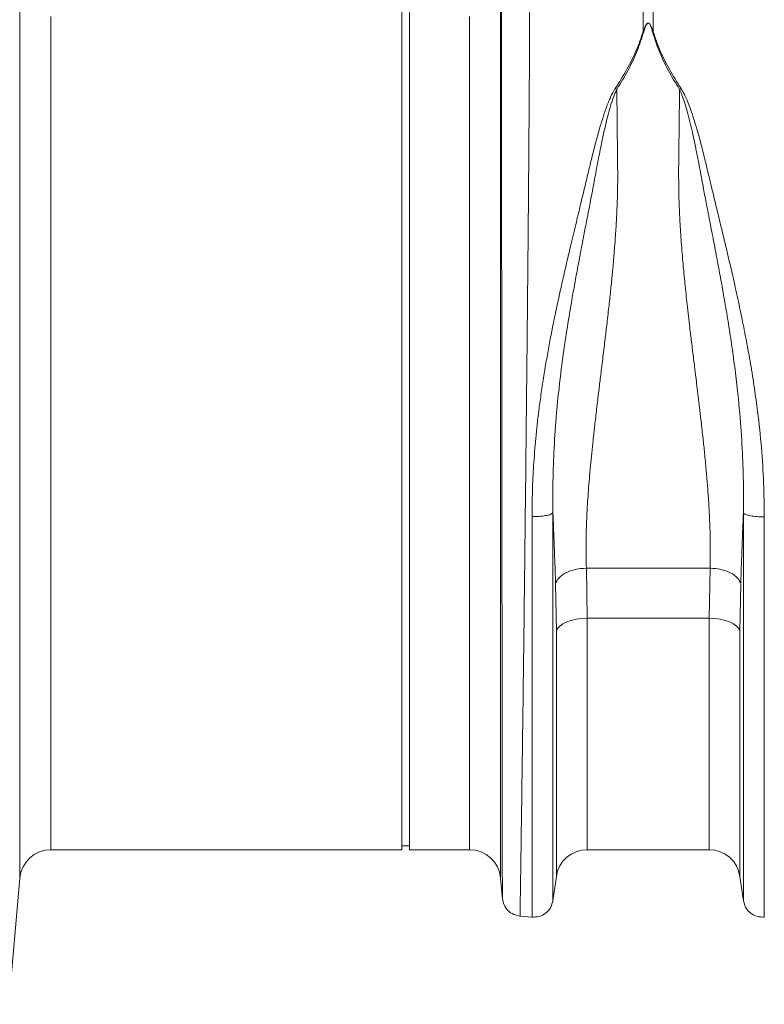
# Model space of a CAD drawing. Units: millimetres. Extents: x 0 to 8820, y 0 to 6237.
# Drawn here: x 1443 to 1635, y 2852 to 3106 of the extents above; entities that cross this region are included whole.
import ezdxf

# ---------------------------------------------------------------- set-up
doc = ezdxf.new("R2010")
doc.units = ezdxf.units.MM
doc.linetypes.add('SLD-Solid', pattern=[0])
doc.layers.add('ACO_DRAINAGE', color=7, linetype='SLD-Solid')

msp = doc.modelspace()

# ---------------------------------------------------------------- linework, layer by layer
at = {"layer": 'ACO_DRAINAGE', "linetype": 'SLD-Solid', "lineweight": 0}
for p, q in [((1541.51, 3008.81), (1541.51, 3125.31)), ((1543.51, 3008.81), (1543.51, 3125.31)), ((1603.7, 3103.33), (1603.7, 3121.1)), ((1606.31, 3121.1), (1606.31, 3103.33)), ((1443.05, 2885), (1443.05, 3113.47)), ((1566.96, 3113.47), (1566.96, 2885)), ((1451.02, 3107.3), (1451.02, 2892.31)), ((1558.99, 2892.31), (1558.99, 3107.3)), ((1596.5, 3088.65), (1596.93, 3088.46)), ((1613.08, 3088.46), (1613.52, 3088.65)), ((1541.51, 2892.31), (1541.51, 3008.81)), ((1543.51, 2892.31), (1543.51, 3008.81)), ((1589.07, 2964.96), (1620.95, 2964.96)), ((1589.07, 2964.96), (1589.26, 2952.02)), ((1620.75, 2952.02), (1620.95, 2964.96)), ((1581.34, 2948.68), (1581.15, 2960.97)), ((1628.87, 2960.97), (1628.67, 2948.68)), ((1586.47, 2951.78), (1585.18, 2951.48)), ((1587.84, 2951.96), (1586.47, 2951.78)), ((1589.26, 2952.02), (1587.84, 2951.96)), ((1620.75, 2952.02), (1589.26, 2952.02)), ((1589.26, 2952.02), (1589.26, 2892.31)), ((1620.75, 2892.31), (1620.75, 2952.02)), ((1622.17, 2951.96), (1620.75, 2952.02)), ((1623.55, 2951.78), (1622.17, 2951.96)), ((1624.83, 2951.48), (1623.55, 2951.78)), ((1581.67, 2949.35), (1581.34, 2948.68)), ((1582.24, 2949.99), (1581.67, 2949.35)), ((1583.03, 2950.57), (1582.24, 2949.99)), ((1584.02, 2951.07), (1583.03, 2950.57)), ((1585.18, 2951.48), (1584.02, 2951.07)), ((1625.99, 2951.07), (1624.83, 2951.48)), ((1626.98, 2950.57), (1625.99, 2951.07)), ((1627.77, 2949.99), (1626.98, 2950.57)), ((1628.34, 2949.35), (1627.77, 2949.99)), ((1628.67, 2948.68), (1628.34, 2949.35)), ((1581.34, 2885.44), (1581.34, 2948.68)), ((1628.67, 2948.68), (1628.67, 2885.44)), ((1541.51, 2893.31), (1543.51, 2893.31)), ((1451.02, 2892.31), (1541.51, 2892.31)), ((1543.51, 2892.31), (1558.99, 2892.31)), ((1589.26, 2892.31), (1620.75, 2892.31)), ((1440.2, 2852.44), (1443.05, 2885)), ((1566.96, 2885), (1567.43, 2879.66)), ((1580.45, 2879.16), (1581.34, 2885.44)), ((1628.67, 2885.44), (1629.56, 2879.16)), ((1571.88, 2875.21), (1575.07, 2874.93))]:
    msp.add_line(p, q, dxfattribs=at)
for centre, start, end in [((1451.02, 2884.31), 90, 175), ((1558.99, 2884.31), 5, 90), ((1589.26, 2884.31), 90, 171.8915), ((1620.75, 2884.31), 8.1085, 90)]:
    msp.add_arc(centre, 8, start, end, dxfattribs=at)
for points, knots in [([(1574.48, 3118.99), (1574.47, 3117.13), (1574.47, 3113.35), (1574.45, 3106.87), (1574.42, 3099.68), (1574.38, 3091.38), (1574.32, 3081.89), (1574.26, 3074.11), (1574.22, 3068.94), (1574.2, 3066.69), (1574.18, 3064.41), (1574.17, 3062.09), (1574.15, 3059.75), (1574.13, 3057.36), (1574.1, 3054.95), (1574.07, 3051.02), (1574.02, 3045.22), (1573.94, 3037.18), (1573.85, 3028.11), (1573.76, 3018.78), (1573.66, 3009.34), (1573.56, 2999.96), (1573.46, 2990.03), (1573.34, 2979.62), (1573.22, 2969.02), (1573.1, 2958.68), (1572.99, 2949.04), (1572.88, 2940.3), (1572.78, 2932.42), (1572.69, 2925.53), (1572.61, 2919.54), (1572.54, 2914.36), (1572.49, 2910.72), (1572.46, 2908.33), (1572.44, 2906.99), (1572.42, 2905.72), (1572.41, 2904.5), (1572.39, 2903.34), (1572.37, 2902.23), (1572.33, 2899.29), (1572.27, 2894.83), (1572.19, 2889.46), (1572.13, 2884.96), (1572.07, 2881.33), (1572.03, 2878.54), (1572, 2876.6), (1571.98, 2875.42), (1571.97, 2875.27), (1571.97, 2875.2)], [0, 0, 0, 0, 0.028163, 0.057214, 0.087154, 0.117982, 0.15356, 0.190251, 0.197592, 0.204975, 0.212402, 0.219871, 0.227383, 0.234939, 0.242537, 0.250178, 0.271848, 0.296259, 0.32341, 0.353301, 0.379188, 0.406828, 0.436219, 0.467363, 0.500257, 0.533175, 0.564332, 0.593727, 0.621361, 0.647235, 0.669795, 0.690822, 0.710315, 0.716535, 0.72258, 0.728452, 0.73415, 0.739674, 0.745024, 0.7502, 0.783175, 0.81565, 0.847624, 0.879098, 0.910072, 0.940547, 0.970523, 1, 1, 1, 1]), ([(1567.42, 2879.75), (1567.42, 2879.79), (1567.42, 2879.86), (1567.42, 2880.4), (1567.42, 2881.08), (1567.42, 2881.89), (1567.42, 2882.89), (1567.42, 2884.22), (1567.41, 2886.23), (1567.41, 2889), (1567.4, 2892.57), (1567.4, 2896.45), (1567.39, 2900.63), (1567.39, 2905.39), (1567.38, 2910.87), (1567.37, 2917.29), (1567.36, 2924.43), (1567.36, 2932.31), (1567.35, 2940.91), (1567.34, 2950.23), (1567.32, 2960.23), (1567.31, 2970.85), (1567.3, 2981.8), (1567.29, 2992.76), (1567.28, 3003.44), (1567.27, 3014.13), (1567.26, 3024.73), (1567.25, 3032.72), (1567.25, 3037.88), (1567.25, 3040.45), (1567.24, 3042.98), (1567.24, 3045.46), (1567.24, 3047.89), (1567.24, 3052.89), (1567.23, 3060.3), (1567.22, 3069.77), (1567.22, 3078.62), (1567.21, 3086.84), (1567.21, 3094.4), (1567.21, 3101.29), (1567.2, 3107.53), (1567.2, 3111.2), (1567.2, 3113.01)], [0, 0, 0, 0, 0.022276, 0.041722, 0.058338, 0.072125, 0.08707, 0.104068, 0.123117, 0.151925, 0.178342, 0.203859, 0.228477, 0.252196, 0.2802, 0.30917, 0.339101, 0.369992, 0.401837, 0.434635, 0.468381, 0.503072, 0.538479, 0.572658, 0.605614, 0.637351, 0.671453, 0.704037, 0.712322, 0.720504, 0.728582, 0.736556, 0.744427, 0.752194, 0.785541, 0.818203, 0.850184, 0.881488, 0.912118, 0.942078, 0.971371, 1, 1, 1, 1]), ([(1603.7, 3103.33), (1603.84, 3103.73), (1604.07, 3104.41), (1604.43, 3105.14), (1604.73, 3105.47), (1604.88, 3105.56), (1604.97, 3105.58), (1605.05, 3105.58), (1605.15, 3105.56), (1605.34, 3105.44), (1605.6, 3105.09), (1605.96, 3104.37), (1606.17, 3103.74), (1606.31, 3103.33)], [0, 0, 0, 0, 0.246338, 0.413772, 0.463734, 0.481682, 0.496447, 0.505871, 0.515896, 0.540109, 0.614009, 0.749895, 1, 1, 1, 1]), ([(1606.14, 3103.3), (1606.02, 3103.71), (1605.83, 3104.35), (1605.52, 3105.08), (1605.29, 3105.42), (1605.13, 3105.54), (1605.04, 3105.56), (1604.99, 3105.56), (1604.94, 3105.56), (1604.88, 3105.53), (1604.76, 3105.45), (1604.5, 3105.11), (1604.2, 3104.38), (1604, 3103.71), (1603.87, 3103.3)], [0, 0, 0, 0, 0.253585, 0.393912, 0.46406, 0.486086, 0.494894, 0.503063, 0.509416, 0.516385, 0.533173, 0.581935, 0.750224, 1, 1, 1, 1]), ([(1596.5, 3088.65), (1597.54, 3090.32), (1599.61, 3093.61), (1602.1, 3098.53), (1603.17, 3101.73), (1603.7, 3103.33)], [0, 0, 0, 0, 0.339581, 0.670009, 1, 1, 1, 1]), ([(1603.87, 3103.3), (1603.35, 3101.68), (1602.3, 3098.42), (1599.96, 3093.42), (1597.94, 3090.11), (1596.93, 3088.46)], [0, 0, 0, 0, 0.333554, 0.667493, 1, 1, 1, 1]), ([(1613.08, 3088.46), (1612.07, 3090.11), (1610.05, 3093.42), (1607.71, 3098.42), (1606.66, 3101.68), (1606.14, 3103.3)], [0, 0, 0, 0, 0.332503, 0.666442, 1, 1, 1, 1]), ([(1606.31, 3103.33), (1606.85, 3101.73), (1607.91, 3098.53), (1610.41, 3093.61), (1612.47, 3090.32), (1613.52, 3088.65)], [0, 0, 0, 0, 0.329987, 0.660414, 1, 1, 1, 1]), ([(1575.07, 2978.26), (1575.09, 2980.45), (1575.13, 2984.83), (1575.46, 2991.55), (1576, 2998.45), (1576.67, 3004.54), (1577.37, 3009.75), (1578.02, 3014.06), (1578.73, 3018.35), (1579.36, 3021.86), (1579.87, 3024.56), (1580.27, 3026.58), (1580.68, 3028.65), (1581.12, 3030.78), (1581.58, 3032.96), (1582.16, 3035.64), (1582.92, 3039.02), (1583.89, 3043.28), (1585.05, 3048.22), (1586.3, 3053.45), (1587.56, 3058.66), (1588.65, 3063.21), (1589.62, 3067.23), (1590.47, 3070.82), (1591.38, 3074.4), (1592.28, 3077.71), (1593.23, 3080.86), (1594.19, 3083.69), (1595.19, 3086.36), (1596.08, 3087.94), (1596.48, 3088.66)], [0, 0, 0, 0, 0.057148, 0.113902, 0.173152, 0.233912, 0.269891, 0.306854, 0.344811, 0.380503, 0.397533, 0.415076, 0.433134, 0.451708, 0.470797, 0.490404, 0.522458, 0.560361, 0.604125, 0.655694, 0.702914, 0.747974, 0.783391, 0.817037, 0.8512, 0.888171, 0.915631, 0.946909, 0.975918, 1, 1, 1, 1]), ([(1596.92, 3088.46), (1596.65, 3087.87), (1596.02, 3086.47), (1595.31, 3084.18), (1594.62, 3081.7), (1594.02, 3079.26), (1593.48, 3076.88), (1592.98, 3074.57), (1592.53, 3072.32), (1592.07, 3069.98), (1591.63, 3067.64), (1591.19, 3065.25), (1590.72, 3062.75), (1590.17, 3059.85), (1589.48, 3056.28), (1588.74, 3052.49), (1588.05, 3048.88), (1587.45, 3045.72), (1586.81, 3042.31), (1586.1, 3038.48), (1585.18, 3033.29), (1584.17, 3027.24), (1583.07, 3019.93), (1582.13, 3012.52), (1581.31, 3004.38), (1580.72, 2996.02), (1580.42, 2987.4), (1580.44, 2981.95), (1580.46, 2979.23)], [0, 0, 0, 0, 0.019688, 0.046073, 0.072649, 0.096952, 0.120511, 0.144547, 0.165777, 0.186663, 0.212945, 0.233363, 0.254919, 0.283995, 0.314915, 0.354653, 0.388537, 0.413678, 0.440437, 0.48039, 0.516337, 0.578669, 0.640136, 0.707635, 0.772049, 0.852249, 0.926519, 1, 1, 1, 1]), ([(1596.93, 3088.47), (1596.94, 3087.46), (1596.96, 3085.43), (1596.99, 3082.31), (1597.02, 3079.13), (1597.06, 3075.47), (1597.1, 3072.19), (1597.13, 3069.52), (1597.14, 3068.15), (1597.16, 3067.08), (1597.16, 3065.92), (1597.15, 3064.44), (1597.13, 3062.77), (1597.09, 3061.08), (1597.01, 3058.55), (1596.86, 3055.11), (1596.59, 3050.68), (1596.25, 3046.18), (1595.93, 3042.54), (1595.67, 3039.81), (1595.47, 3037.9), (1595.27, 3035.89), (1595.04, 3033.8), (1594.8, 3031.63), (1594.54, 3029.37), (1594.23, 3026.69), (1593.81, 3023.18), (1593.29, 3018.92), (1592.76, 3014.6), (1592.24, 3010.3), (1591.74, 3006.11), (1591.25, 3001.88), (1590.82, 2998.11), (1590.34, 2993.54), (1589.84, 2988.23), (1589.38, 2982.09), (1589.08, 2976.17), (1588.94, 2970.42), (1589.03, 2966.75), (1589.07, 2964.96)], [0, 0, 0, 0, 0.027557, 0.055143, 0.082758, 0.110402, 0.148782, 0.165237, 0.176475, 0.182495, 0.191575, 0.204901, 0.218344, 0.231906, 0.245586, 0.278949, 0.313715, 0.349894, 0.384094, 0.398224, 0.412998, 0.428414, 0.444473, 0.461175, 0.478521, 0.49651, 0.522875, 0.559399, 0.594669, 0.622769, 0.65928, 0.692442, 0.722257, 0.748723, 0.801583, 0.850804, 0.900386, 0.951321, 1, 1, 1, 1]), ([(1620.95, 2964.96), (1620.98, 2966.05), (1621.04, 2968.28), (1621.02, 2971.76), (1620.94, 2975.41), (1620.78, 2979.08), (1620.56, 2982.77), (1620.29, 2986.5), (1619.95, 2990.46), (1619.57, 2994.46), (1619.14, 2998.58), (1618.79, 3001.66), (1618.54, 3003.81), (1618.42, 3004.88), (1618.29, 3005.98), (1618.15, 3007.1), (1618.02, 3008.25), (1617.87, 3009.43), (1617.77, 3010.32), (1617.67, 3011.11), (1617.57, 3011.92), (1617.38, 3013.44), (1617.1, 3015.77), (1616.76, 3018.46), (1616.45, 3021.06), (1616.19, 3023.23), (1615.95, 3025.18), (1615.57, 3028.41), (1615.07, 3032.83), (1614.49, 3038.3), (1613.98, 3043.65), (1613.54, 3048.95), (1613.19, 3054.27), (1612.89, 3060.62), (1612.83, 3069.04), (1613.01, 3078.87), (1613.06, 3085.42), (1613.08, 3088.45)], [0, 0, 0, 0, 0.029869, 0.060634, 0.092307, 0.124898, 0.154228, 0.185012, 0.217255, 0.250961, 0.28141, 0.315629, 0.32383, 0.332221, 0.340802, 0.349573, 0.358535, 0.367687, 0.377029, 0.379386, 0.385872, 0.395899, 0.414775, 0.439945, 0.458206, 0.474825, 0.489802, 0.503136, 0.549353, 0.591418, 0.629335, 0.673294, 0.71491, 0.754198, 0.82415, 0.918544, 1, 1, 1, 1]), ([(1629.56, 2979.18), (1629.57, 2981.88), (1629.6, 2987.32), (1629.29, 2995.91), (1628.75, 3003.74), (1628.06, 3010.83), (1627.34, 3016.83), (1626.51, 3022.8), (1625.62, 3028.6), (1624.73, 3033.89), (1623.85, 3038.84), (1623.23, 3042.16), (1622.86, 3044.16), (1622.75, 3044.75), (1622.64, 3045.33), (1622.49, 3046.09), (1622.31, 3047.04), (1622.02, 3048.55), (1621.6, 3050.75), (1621.05, 3053.6), (1620.53, 3056.32), (1620.06, 3058.72), (1619.67, 3060.77), (1619.1, 3063.75), (1618.37, 3067.73), (1617.44, 3072.63), (1616.57, 3076.76), (1615.78, 3080.15), (1615.11, 3082.74), (1614.42, 3085.06), (1613.79, 3086.92), (1613.3, 3087.99), (1613.08, 3088.45)], [0, 0, 0, 0, 0.073217, 0.147195, 0.22713, 0.278271, 0.331958, 0.383358, 0.434344, 0.484152, 0.522905, 0.566156, 0.573162, 0.576762, 0.582001, 0.588885, 0.597419, 0.607608, 0.629925, 0.657541, 0.685713, 0.705224, 0.724326, 0.743014, 0.789264, 0.837581, 0.885111, 0.911772, 0.940497, 0.96476, 0.984578, 1, 1, 1, 1]), ([(1613.51, 3088.65), (1613.8, 3088.16), (1614.46, 3087.03), (1615.29, 3085.08), (1616.14, 3082.8), (1616.98, 3080.22), (1617.76, 3077.59), (1618.45, 3075.06), (1619.06, 3072.72), (1619.58, 3070.63), (1620.16, 3068.25), (1620.72, 3065.88), (1621.42, 3062.98), (1622.16, 3059.87), (1623.08, 3056.04), (1624.1, 3051.83), (1625.07, 3047.77), (1625.92, 3044.18), (1626.63, 3041.1), (1627.3, 3038.12), (1628.17, 3034.18), (1629.2, 3029.36), (1630.35, 3023.51), (1631.43, 3017.55), (1632.4, 3011.47), (1633.4, 3004.24), (1634.25, 2996.08), (1634.84, 2987), (1634.91, 2981.12), (1634.94, 2978.2)], [0, 0, 0, 0, 0.016646, 0.038029, 0.062727, 0.088329, 0.117624, 0.142412, 0.163538, 0.186365, 0.203348, 0.23225, 0.254069, 0.285553, 0.319417, 0.360336, 0.401238, 0.429721, 0.4572, 0.483679, 0.509159, 0.561465, 0.610465, 0.661619, 0.715513, 0.766926, 0.847224, 0.924217, 1, 1, 1, 1]), ([(1575.07, 2978.26), (1575.68, 2978.26), (1576.95, 2978.27), (1578.69, 2978.48), (1579.99, 2978.82), (1580.31, 2979.1), (1580.46, 2979.23)], [0, 0, 0, 0, 0.240796, 0.5, 0.759204, 1, 1, 1, 1]), ([(1575.07, 2874.93), (1575.07, 2875.02), (1575.07, 2875.2), (1575.07, 2876.66), (1575.07, 2878.98), (1575.07, 2882.23), (1575.07, 2886.36), (1575.07, 2891.35), (1575.07, 2897.17), (1575.07, 2903.77), (1575.07, 2911.11), (1575.07, 2919.13), (1575.07, 2927.78), (1575.07, 2937), (1575.07, 2946.72), (1575.07, 2956.89), (1575.07, 2967.4), (1575.07, 2974.64), (1575.07, 2978.26)], [0, 0, 0, 0, 0.0625, 0.125, 0.1875, 0.25, 0.3125, 0.375, 0.4375, 0.5, 0.5625, 0.625, 0.6875, 0.75, 0.8125, 0.875, 0.9375, 1, 1, 1, 1]), ([(1581.15, 2960.97), (1581.11, 2962.1), (1581.03, 2964.4), (1580.9, 2967.96), (1580.76, 2971.7), (1580.61, 2975.47), (1580.51, 2978.02), (1580.46, 2979.23)], [0, 0, 0, 0, 0.190049, 0.387498, 0.592606, 0.805636, 1, 1, 1, 1]), ([(1580.46, 2979.23), (1580.46, 2975.73), (1580.46, 2968.72), (1580.46, 2958.54), (1580.46, 2948.71), (1580.46, 2939.29), (1580.46, 2930.37), (1580.46, 2921.99), (1580.46, 2914.23), (1580.46, 2907.12), (1580.46, 2900.74), (1580.46, 2895.1), (1580.46, 2890.27), (1580.46, 2886.27), (1580.46, 2883.13), (1580.46, 2880.88), (1580.46, 2879.47), (1580.46, 2879.29), (1580.46, 2879.2)], [0, 0, 0, 0, 0.0625, 0.125, 0.1875, 0.25, 0.3125, 0.375, 0.4375, 0.5, 0.5625, 0.625, 0.6875, 0.75, 0.8125, 0.875, 0.9375, 1, 1, 1, 1]), ([(1629.56, 2979.18), (1629.49, 2977.62), (1629.36, 2974.42), (1629.18, 2969.76), (1629.01, 2965.26), (1628.92, 2962.37), (1628.87, 2960.97)], [0, 0, 0, 0, 0.251272, 0.513515, 0.762916, 1, 1, 1, 1]), ([(1629.56, 2979.18), (1629.71, 2979.04), (1630.02, 2978.76), (1631.33, 2978.42), (1633.06, 2978.21), (1634.33, 2978.2), (1634.94, 2978.2)], [0, 0, 0, 0, 0.240796, 0.5, 0.759204, 1, 1, 1, 1]), ([(1629.56, 2879.2), (1629.56, 2879.29), (1629.56, 2879.47), (1629.56, 2880.88), (1629.56, 2883.12), (1629.56, 2886.27), (1629.56, 2890.26), (1629.56, 2895.09), (1629.56, 2900.72), (1629.56, 2907.11), (1629.56, 2914.21), (1629.56, 2921.97), (1629.56, 2930.34), (1629.56, 2939.26), (1629.56, 2948.67), (1629.56, 2958.5), (1629.56, 2968.67), (1629.56, 2975.68), (1629.56, 2979.18)], [0, 0, 0, 0, 0.0625, 0.125, 0.1875, 0.25, 0.3125, 0.375, 0.4375, 0.5, 0.5625, 0.625, 0.6875, 0.75, 0.8125, 0.875, 0.9375, 1, 1, 1, 1]), ([(1634.94, 2978.2), (1634.94, 2974.58), (1634.94, 2967.35), (1634.94, 2956.84), (1634.94, 2946.68), (1634.94, 2936.96), (1634.94, 2927.75), (1634.94, 2919.1), (1634.94, 2911.08), (1634.94, 2903.75), (1634.94, 2897.16), (1634.94, 2891.34), (1634.94, 2886.35), (1634.94, 2882.22), (1634.94, 2878.98), (1634.94, 2876.66), (1634.94, 2875.2), (1634.94, 2875.02), (1634.94, 2874.93)], [0, 0, 0, 0, 0.0625, 0.125, 0.1875, 0.25, 0.3125, 0.375, 0.4375, 0.5, 0.5625, 0.625, 0.6875, 0.75, 0.8125, 0.875, 0.9375, 1, 1, 1, 1]), ([(1571.97, 2875.2), (1571.41, 2875.31), (1570.26, 2875.52), (1568.8, 2876.58), (1567.74, 2878.04), (1567.53, 2879.19), (1567.42, 2879.75)], [0, 0, 0, 0, 0.242222, 0.499993, 0.757768, 1, 1, 1, 1]), ([(1580.46, 2879.2), (1580.31, 2878.61), (1579.99, 2877.38), (1578.69, 2875.9), (1576.95, 2874.96), (1575.68, 2874.94), (1575.07, 2874.93)], [0, 0, 0, 0, 0.2407961, 0.4999997, 0.7592035, 1, 1, 1, 1]), ([(1634.94, 2874.93), (1634.33, 2874.94), (1633.06, 2874.96), (1631.33, 2875.9), (1630.02, 2877.38), (1629.71, 2878.61), (1629.56, 2879.2)], [0, 0, 0, 0, 0.240797, 0.5, 0.759204, 1, 1, 1, 1])]:
    msp.add_open_spline(points, degree=3, knots=knots, dxfattribs=at)
for points in [[(1603.7, 3103.33), (1603.73, 3103.32), (1603.79, 3103.32), (1603.84, 3103.31), (1603.87, 3103.3)], [(1606.14, 3103.3), (1606.17, 3103.31), (1606.23, 3103.32), (1606.29, 3103.32), (1606.31, 3103.33)], [(1589.07, 2964.96), (1588.11, 2964.88), (1586.2, 2964.73), (1583.72, 2963.81), (1581.84, 2962.53), (1581.38, 2961.49), (1581.15, 2960.97)], [(1628.87, 2960.97), (1628.64, 2961.49), (1628.18, 2962.53), (1626.3, 2963.81), (1623.81, 2964.73), (1621.9, 2964.88), (1620.95, 2964.96)]]:
    msp.add_open_spline(points, degree=3, dxfattribs=at)

doc.saveas('drawing.dxf')
